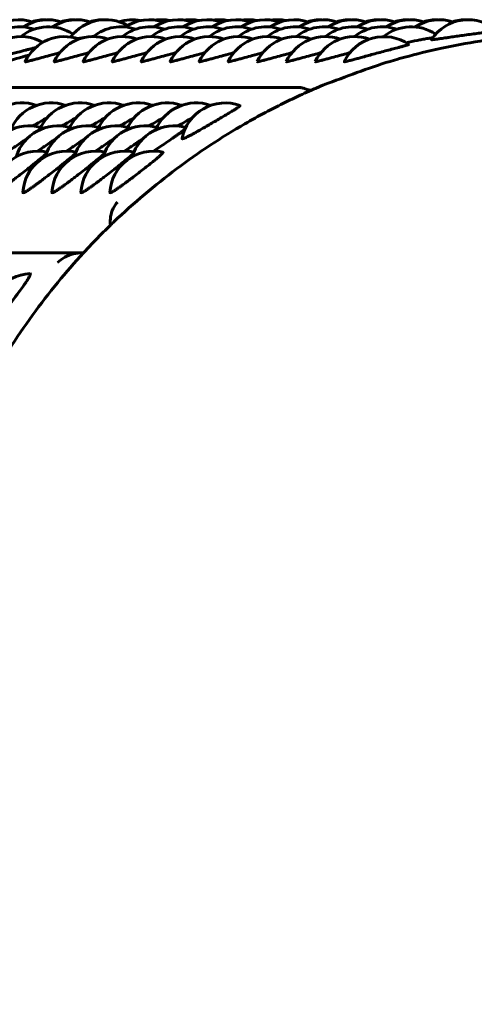
# Model space of a CAD drawing. Units: millimetres. Extents: x -1989 to 1823, y -1828 to 1764.
# Drawn here: x 236 to 252, y 208 to 242 of the extents above; entities that cross this region are included whole.
import ezdxf

# ---------------------------------------------------------------- set-up
doc = ezdxf.new("R2010")
doc.units = ezdxf.units.MM
doc.linetypes.add('K5LT_BASIC', pattern=[0])

msp = doc.modelspace()

# ---------------------------------------------------------------- linework, layer by layer
at = {"color": 150, "linetype": 'K5LT_BASIC', "lineweight": 60}
for p, q in [((238.311, 241.183), (238.09, 241.15)), ((238.641, 241.231), (238.521, 241.214)), ((233.487, 239.484), (245.631, 239.484)), ((237.034, 237.276), (237.035, 237.276)), ((238.025, 237.276), (238.027, 237.276)), ((239.017, 237.276), (239.018, 237.276)), ((240.008, 237.276), (240.01, 237.276)), ((225.906, 233.837), (238.234, 233.837)), ((236.458, 233.127), (236.459, 233.127))]:
    msp.add_line(p, q, dxfattribs=at)
for centre, radius, start, end in [((236.065, 240.296), 1.5, 70.7028, 123.3588), ((237.057, 240.296), 1.5, 70.7028, 123.3588), ((236.976, 240.296), 1.5, 88.4498, 107.6628), ((238.048, 240.296), 1.5, 70.7028, 123.3588), ((237.967, 240.296), 1.5, 88.4498, 107.6628), ((239.04, 240.296), 1.5, 60.284, 142.735), ((238.958, 240.296), 1.5, 88.4498, 107.6628), ((239.95, 240.296), 1.5, 78.9138, 107.6628), ((240.527, 240.296), 1.5, 70.7028, 123.3588), ((241.518, 240.296), 1.5, 70.7028, 123.3588), ((240.941, 240.296), 1.5, 78.9138, 97.9426), ((242.509, 240.296), 1.5, 70.7028, 123.3588), ((241.933, 240.296), 1.5, 78.9138, 97.9426), ((243.501, 240.296), 1.5, 70.7028, 123.3588), ((242.924, 240.296), 1.5, 78.9138, 97.9426), ((244.492, 240.296), 1.5, 70.7028, 123.3588), ((243.915, 240.296), 1.5, 78.9138, 97.9426), ((245.484, 240.296), 1.5, 70.7028, 123.3588), ((244.907, 240.296), 1.5, 78.9138, 97.9426), ((246.475, 240.296), 1.5, 70.7028, 123.3588), ((246.394, 240.296), 1.5, 88.4498, 107.6628), ((247.466, 240.296), 1.5, 70.7028, 123.3588), ((247.385, 240.296), 1.5, 88.4498, 107.6628), ((248.458, 240.296), 1.5, 70.7028, 123.3588), ((248.377, 240.296), 1.5, 88.4498, 107.6628), ((249.449, 240.296), 1.5, 70.7028, 123.3588), ((249.368, 240.296), 1.5, 88.4498, 107.6628), ((250.441, 240.296), 1.5, 70.7028, 123.3588), ((250.359, 240.296), 1.5, 88.4498, 107.6628), ((251.432, 240.296), 1.5, 47.8778, 146.9982), ((251.351, 240.296), 1.5, 88.4498, 107.6628), ((236.101, 240.055), 1.5, 70.7028, 129.1406), ((237.093, 240.055), 1.5, 56.2328, 129.1406), ((239.571, 240.055), 1.5, 70.7028, 129.1406), ((240.563, 240.055), 1.5, 70.7028, 129.1406), ((241.554, 240.055), 1.5, 70.7028, 129.1406), ((242.545, 240.055), 1.5, 70.7028, 129.1406), ((243.537, 240.055), 1.5, 70.7028, 129.1406), ((244.528, 240.055), 1.5, 70.7028, 129.1406), ((245.52, 240.055), 1.5, 70.7028, 129.1406), ((246.511, 240.055), 1.5, 70.7028, 129.1406), ((247.502, 240.055), 1.5, 70.7028, 129.1406), ((248.494, 240.055), 1.5, 70.7028, 129.1406), ((249.485, 240.055), 1.5, 56.2328, 129.1406), ((236.156, 239.718), 1.5, 60.284, 154.4219), ((237.643, 239.718), 1.5, 70.7028, 154.4219), ((238.635, 239.718), 1.5, 70.7028, 154.4219), ((239.626, 239.718), 1.5, 70.7028, 154.4219), ((240.617, 239.718), 1.5, 70.7028, 154.4219), ((241.609, 239.718), 1.5, 70.7028, 154.4219), ((242.6, 239.718), 1.5, 70.7028, 154.4219), ((243.592, 239.718), 1.5, 70.7028, 154.4219), ((244.583, 239.718), 1.5, 70.7028, 154.4219), ((245.574, 239.718), 1.5, 70.7028, 154.4219), ((246.566, 239.718), 1.5, 70.7028, 154.4219), ((247.557, 239.718), 1.5, 70.7028, 154.4219), ((248.549, 239.718), 1.5, 55.3384, 154.4219), ((236.188, 237.456), 1.5, 70.7028, 157.3264), ((237.18, 237.456), 1.5, 70.7028, 157.3264), ((238.171, 237.456), 1.5, 70.7028, 157.3264), ((239.162, 237.456), 1.5, 70.7028, 157.3264), ((240.154, 237.456), 1.5, 70.7028, 157.3264), ((241.145, 237.456), 1.5, 70.7028, 157.3264), ((242.137, 237.456), 1.5, 70.7028, 157.3264), ((243.128, 237.456), 1.5, 70.3181, 169.266), ((243.628, 238.85), 0.0189, 72.9211, 91.9431), ((236.426, 236.673), 1.5, 74.564, 162.7158), ((237.418, 236.673), 1.5, 74.564, 162.7158), ((238.409, 236.673), 1.5, 74.564, 162.7158), ((239.4, 236.673), 1.5, 74.564, 162.7158), ((240.392, 236.673), 1.5, 74.564, 162.7158), ((241.383, 236.673), 1.5, 74.564, 162.7158), ((236.718, 235.81), 1.5, 77.8387, 176.6968), ((237.709, 235.81), 1.5, 77.8387, 176.6968), ((237.03, 237.256), 0.0205, 78.6415, 90.6963), ((238.701, 235.81), 1.5, 77.8387, 176.6968), ((238.021, 237.256), 0.0205, 78.6415, 90.6963), ((239.692, 235.81), 1.5, 77.8387, 176.6968), ((239.013, 237.256), 0.0205, 78.6415, 90.6963), ((240.684, 235.81), 1.5, 77.8387, 176.6968), ((240.004, 237.256), 0.0205, 78.6415, 90.6963), ((240.995, 237.256), 0.0205, 78.6415, 90.6963), ((236.535, 231.629), 1.5, 92.935, 191.5994)]:
    msp.add_arc(centre, radius, start, end, dxfattribs=at)
msp.add_ellipse((245.631, 238.984), major_axis=(0, 0.5), ratio=0.992292, start_param=6.282949, end_param=6.283185, dxfattribs=at)
for points, knots in [([(233.977, 227.204), (233.96, 227.163), (233.94, 227.124), (233.84, 226.846), (233.727, 226.621), (233.418, 225.759), (233.188, 225.135), (232.728, 223.569), (232.513, 222.625), (232.199, 220.71), (232.101, 219.739), (232.058, 218.659), (232.055, 218.551), (232.051, 218.398), (232.049, 218.352), (232.046, 217.996), (232.042, 217.685), (232.05, 217.328), (232.05, 217.282), (232.077, 216.766), (232.09, 216.295), (232.214, 214.851), (232.357, 213.881), (232.762, 211.975), (233.023, 211.038), (233.435, 209.844), (233.53, 209.566), (233.738, 209.064), (233.825, 208.828), (234.094, 208.214), (234.264, 207.83), (234.869, 206.593), (235.342, 205.759), (236.383, 204.161), (236.95, 203.396), (237.796, 202.388), (238.034, 202.11), (238.468, 201.652), (238.649, 201.457), (238.958, 201.146), (239.082, 201.023), (239.307, 200.804), (239.408, 200.709), (240.196, 199.972), (240.922, 199.372), (241.746, 198.77), (241.81, 198.719), (242.596, 198.214), (243.294, 197.721), (244.424, 197.088), (244.815, 196.882), (245.391, 196.603), (245.572, 196.519), (245.86, 196.385), (245.969, 196.338), (246.138, 196.263), (246.199, 196.237), (246.357, 196.17), (246.454, 196.129), (246.581, 196.076), (246.611, 196.062), (247.488, 195.761), (248.32, 195.425), (249.209, 195.178), (249.234, 195.17), (250.139, 194.976), (251.008, 194.74), (252.65, 194.49), (253.412, 194.442), (254.332, 194.357), (254.494, 194.357), (254.913, 194.344), (255.169, 194.333), (255.609, 194.345), (255.792, 194.339), (256.458, 194.369), (256.942, 194.387), (258.345, 194.511), (259.26, 194.647), (261.07, 195.028), (261.963, 195.273), (263.028, 195.634), (263.216, 195.703), (263.421, 195.776), (263.439, 195.782), (264.113, 196.057), (264.774, 196.313), (265.487, 196.654), (265.561, 196.686), (266.026, 196.943), (266.434, 197.136), (267.174, 197.551), (267.515, 197.758), (268.114, 198.138), (268.376, 198.305), (268.807, 198.617), (268.992, 198.741), (269.489, 199.116), (269.808, 199.358), (270.843, 200.206), (271.533, 200.844), (272.498, 201.85), (272.805, 202.189), (273.415, 202.907), (273.719, 203.286), (274.579, 204.432), (275.102, 205.225), (276.052, 206.872), (276.478, 207.728), (277.226, 209.49), (277.547, 210.396), (278.078, 212.249), (278.288, 213.195), (278.591, 215.112), (278.683, 216.084), (278.748, 218.038), (278.719, 219.021), (278.54, 220.973), (278.391, 221.941), (277.974, 223.844), (277.708, 224.779), (277.066, 226.603), (276.69, 227.492), (275.836, 229.211), (275.358, 230.042), (274.308, 231.633), (273.737, 232.395), (272.51, 233.838), (271.855, 234.521), (270.528, 235.746), (269.836, 236.261), (269.109, 236.855), (269.044, 236.898), (268.289, 237.443), (267.547, 237.868), (266.758, 238.368), (266.685, 238.404), (266.291, 238.622), (265.965, 238.797), (265.125, 239.197), (264.615, 239.433), (263.883, 239.729), (263.673, 239.818), (263.439, 239.897), (263.421, 239.905), (262.755, 240.118), (262.115, 240.353), (260.565, 240.774), (259.657, 240.962), (257.827, 241.23), (256.904, 241.309), (255.979, 241.333), (255.977, 241.333), (255.373, 241.325), (254.771, 241.329), (253.851, 241.297), (253.531, 241.268), (252.293, 241.152), (251.378, 241.01), (250.067, 240.726), (249.664, 240.619), (249.142, 240.486), (249.025, 240.451), (248.908, 240.417)], [0, 0, 0, 0, 0.349751, 0.349751, 2.345743, 2.345743, 7.634405, 7.634405, 15.319405, 15.319405, 23.058997, 23.058997, 23.913696, 23.913696, 24.277963, 24.277963, 26.747524, 26.747524, 27.111858, 27.111858, 30.856442, 30.856442, 38.631974, 38.631974, 46.35041, 46.35041, 48.679976, 48.679976, 50.675963, 50.675963, 54.015249, 54.015249, 61.630377, 61.630377, 69.200002, 69.200002, 72.115291, 72.115291, 74.229352, 74.229352, 75.617898, 75.617898, 76.728608, 76.728608, 84.220924, 84.220924, 84.870609, 84.870609, 91.681886, 91.681886, 95.206178, 95.206178, 96.799063, 96.799063, 97.745367, 97.745367, 98.275496, 98.275496, 99.116628, 99.116628, 99.375167, 99.375167, 106.530457, 106.530457, 106.743188, 106.743188, 113.928814, 113.928814, 120.020711, 120.020711, 121.31725, 121.31725, 123.367004, 123.367004, 124.831866, 124.831866, 128.701378, 128.701378, 136.086839, 136.086839, 143.479257, 143.479257, 145.07172, 145.07172, 145.222775, 145.222775, 150.884198, 150.884198, 151.529931, 151.529931, 155.125328, 155.125328, 158.307131, 158.307131, 160.787422, 160.787422, 162.556016, 162.556016, 165.753394, 165.753394, 173.228162, 173.228162, 176.869805, 176.869805, 180.736426, 180.736426, 188.282965, 188.282965, 195.872329, 195.872329, 203.508808, 203.508808, 211.196394, 211.196394, 218.938742, 218.938742, 226.739089, 226.739089, 234.511747, 234.511747, 242.22747, 242.22747, 249.889779, 249.889779, 257.502575, 257.502575, 265.070083, 265.070083, 272.596798, 272.596798, 279.469512, 279.469512, 280.087461, 280.087461, 286.9002, 286.9002, 287.547014, 287.547014, 290.495597, 290.495597, 294.980605, 294.980605, 296.802949, 296.802949, 296.953883, 296.953883, 302.393546, 302.393546, 309.791287, 309.791287, 317.179379, 317.179379, 317.193722, 317.193722, 322.004734, 322.004734, 324.563441, 324.563441, 331.949112, 331.949112, 335.282338, 335.282338, 336.256659, 336.256659, 336.256659, 336.256659]), ([(250.226, 241.189), (250.195, 241.183), (250.129, 241.17), (250.003, 241.147), (249.859, 241.12), (249.627, 241.075), (249.44, 241.038), (249.309, 241.011)], [0, 0, 0, 0, 1.247625, 2.336413, 3.810552, 5.093076, 8, 8, 8, 8]), ([(252.438, 241.409), (252.439, 241.408), (252.429, 241.406), (252.385, 241.401), (252.311, 241.392), (252.206, 241.381), (252.065, 241.365), (251.889, 241.345), (251.668, 241.317), (251.43, 241.287), (251.194, 241.254), (250.97, 241.222), (250.782, 241.195), (250.612, 241.169), (250.474, 241.149), (250.362, 241.133), (250.29, 241.123), (250.243, 241.117), (250.204, 241.112), (250.178, 241.111), (250.173, 241.112), (250.174, 241.113)], [0, 0, 0, 0, 1.212398, 2.205655, 3.403857, 4.664294, 5.717575, 7.230964, 8.689689, 10.216381, 11.720723, 13.057633, 14.450592, 15.472714, 16.770028, 17.882015, 18.787797, 19.43622, 20.074398, 21.128131, 22, 22, 22, 22]), ([(236.657, 240.849), (236.59, 240.831), (236.478, 240.802), (236.268, 240.746), (236.103, 240.702), (235.859, 240.636), (235.672, 240.585), (235.478, 240.531), (235.351, 240.496), (235.215, 240.459), (235.09, 240.425), (234.991, 240.399), (234.92, 240.382), (234.863, 240.369), (234.814, 240.36), (234.801, 240.362), (234.803, 240.366)], [0, 0, 0, 0, 1.796462, 2.712051, 4.568265, 5.140004, 7.575667, 8.264163, 9.230768, 10.346037, 11.512499, 12.600569, 13.499646, 14.251916, 15.398637, 17, 17, 17, 17]), ([(249.402, 240.952), (249.403, 240.951), (249.4, 240.948), (249.381, 240.941), (249.349, 240.93), (249.284, 240.912), (249.185, 240.885), (249.043, 240.847), (248.869, 240.801), (248.651, 240.744), (248.42, 240.682), (248.19, 240.619), (247.971, 240.559), (247.789, 240.509), (247.624, 240.463), (247.489, 240.427), (247.38, 240.398), (247.31, 240.381), (247.264, 240.371), (247.226, 240.364), (247.199, 240.361), (247.194, 240.364), (247.196, 240.366)], [0, 0, 0, 0, 1.002539, 1.552538, 2.399845, 3.509059, 4.877896, 6.011182, 7.6142, 9.128164, 10.710571, 12.269812, 13.655511, 15.099305, 16.158728, 17.503386, 18.655954, 19.594794, 20.266878, 20.92834, 22.033206, 23, 23, 23, 23]), ([(234.483, 239.94), (234.845, 240.079), (235.21, 240.209), (235.858, 240.422), (236.138, 240.513), (236.422, 240.589)], [79.958001, 79.958001, 79.958001, 79.958001, 89.348247, 89.348247, 96.470269, 96.470269, 96.470269, 96.470269]), ([(237.476, 240.671), (237.356, 240.639), (237.141, 240.58), (236.89, 240.51), (236.714, 240.462), (236.585, 240.427), (236.481, 240.4), (236.408, 240.382), (236.35, 240.369), (236.301, 240.36), (236.288, 240.362), (236.29, 240.366)], [0, 0, 0, 0, 2.361781, 4.207047, 5.279793, 6.461775, 7.602484, 8.520033, 9.274369, 10.411721, 12, 12, 12, 12]), ([(238.467, 240.671), (238.348, 240.639), (238.133, 240.58), (237.881, 240.51), (237.706, 240.462), (237.577, 240.427), (237.473, 240.4), (237.4, 240.382), (237.342, 240.369), (237.292, 240.36), (237.28, 240.362), (237.282, 240.366)], [0, 0, 0, 0, 2.361781, 4.207047, 5.279793, 6.461775, 7.602484, 8.520033, 9.274369, 10.411721, 12, 12, 12, 12]), ([(239.459, 240.671), (239.339, 240.639), (239.124, 240.58), (238.872, 240.51), (238.697, 240.462), (238.568, 240.427), (238.464, 240.4), (238.391, 240.382), (238.333, 240.369), (238.284, 240.36), (238.271, 240.362), (238.273, 240.366)], [0, 0, 0, 0, 2.361781, 4.207047, 5.279793, 6.461775, 7.602484, 8.520033, 9.274369, 10.411721, 12, 12, 12, 12]), ([(240.45, 240.671), (240.331, 240.639), (240.115, 240.58), (239.864, 240.51), (239.689, 240.462), (239.559, 240.427), (239.456, 240.4), (239.383, 240.382), (239.325, 240.369), (239.275, 240.36), (239.263, 240.362), (239.264, 240.366)], [0, 0, 0, 0, 2.361781, 4.207047, 5.279793, 6.461775, 7.602484, 8.520033, 9.274369, 10.411721, 12, 12, 12, 12]), ([(241.442, 240.671), (241.322, 240.639), (241.107, 240.58), (240.855, 240.51), (240.68, 240.462), (240.551, 240.427), (240.447, 240.4), (240.374, 240.382), (240.316, 240.369), (240.266, 240.36), (240.254, 240.362), (240.256, 240.366)], [0, 0, 0, 0, 2.361781, 4.207047, 5.279793, 6.461775, 7.602484, 8.520033, 9.274369, 10.411721, 12, 12, 12, 12]), ([(242.433, 240.671), (242.313, 240.639), (242.098, 240.58), (241.847, 240.51), (241.671, 240.462), (241.542, 240.427), (241.438, 240.4), (241.365, 240.382), (241.307, 240.369), (241.258, 240.36), (241.245, 240.362), (241.247, 240.366)], [0, 0, 0, 0, 2.361781, 4.207047, 5.279793, 6.461775, 7.602484, 8.520033, 9.274369, 10.411721, 12, 12, 12, 12]), ([(243.424, 240.671), (243.305, 240.639), (243.09, 240.58), (242.838, 240.51), (242.663, 240.462), (242.534, 240.427), (242.43, 240.4), (242.357, 240.382), (242.299, 240.369), (242.249, 240.36), (242.237, 240.362), (242.239, 240.366)], [0, 0, 0, 0, 2.361781, 4.207047, 5.279793, 6.461775, 7.602484, 8.520033, 9.274369, 10.411721, 12, 12, 12, 12]), ([(244.416, 240.671), (244.296, 240.639), (244.081, 240.58), (243.829, 240.51), (243.654, 240.462), (243.525, 240.427), (243.421, 240.4), (243.348, 240.382), (243.29, 240.369), (243.241, 240.36), (243.228, 240.362), (243.23, 240.366)], [0, 0, 0, 0, 2.361781, 4.207047, 5.279793, 6.461775, 7.602484, 8.520033, 9.274369, 10.411721, 12, 12, 12, 12]), ([(245.407, 240.671), (245.288, 240.639), (245.072, 240.58), (244.821, 240.51), (244.646, 240.462), (244.516, 240.427), (244.413, 240.4), (244.34, 240.382), (244.282, 240.369), (244.232, 240.36), (244.22, 240.362), (244.221, 240.366)], [0, 0, 0, 0, 2.361781, 4.207047, 5.279793, 6.461775, 7.602484, 8.520033, 9.274369, 10.411721, 12, 12, 12, 12]), ([(246.399, 240.671), (246.279, 240.639), (246.064, 240.58), (245.812, 240.51), (245.637, 240.462), (245.508, 240.427), (245.404, 240.4), (245.331, 240.382), (245.273, 240.369), (245.223, 240.36), (245.211, 240.362), (245.213, 240.366)], [0, 0, 0, 0, 2.361781, 4.207047, 5.279793, 6.461775, 7.602484, 8.520033, 9.274369, 10.411721, 12, 12, 12, 12]), ([(247.39, 240.671), (247.27, 240.639), (247.055, 240.58), (246.804, 240.51), (246.628, 240.462), (246.499, 240.427), (246.395, 240.4), (246.322, 240.382), (246.264, 240.369), (246.215, 240.36), (246.202, 240.362), (246.204, 240.366)], [0, 0, 0, 0, 2.361781, 4.207047, 5.279793, 6.461775, 7.602484, 8.520033, 9.274369, 10.411721, 12, 12, 12, 12]), ([(248.908, 240.417), (248.14, 240.194), (247.395, 239.898), (246.523, 239.586), (246.408, 239.533), (246.282, 239.479), (246.271, 239.475), (246.2, 239.442), (246.138, 239.418), (245.97, 239.341), (245.86, 239.295), (245.572, 239.162), (245.39, 239.079), (244.735, 238.753), (244.262, 238.507), (242.993, 237.776), (242.213, 237.263), (240.718, 236.144), (240.002, 235.539), (239.285, 234.855), (239.246, 234.817), (239.083, 234.657), (238.958, 234.535), (238.65, 234.222), (238.466, 234.03), (237.982, 233.509), (237.69, 233.171), (236.806, 232.096), (236.249, 231.329), (235.229, 229.729), (234.767, 228.895), (234.224, 227.762), (234.098, 227.484), (233.977, 227.204)], [0, 0, 0, 0, 6.393633, 6.393633, 7.39972, 7.39972, 7.493341, 7.493341, 8.023504, 8.023504, 8.969697, 8.969697, 10.562694, 10.562694, 14.815412, 14.815412, 22.252483, 22.252483, 29.716172, 29.716172, 30.15089, 30.15089, 31.53952, 31.53952, 33.653517, 33.653517, 37.211538, 37.211538, 44.743443, 44.743443, 52.316521, 52.316521, 54.743341, 54.743341, 54.743341, 54.743341]), ([(246.057, 239.39), (246.049, 239.39), (246.042, 239.39), (246.028, 239.391), (246.021, 239.392), (246.007, 239.393), (246, 239.394), (245.987, 239.397), (245.98, 239.398), (245.966, 239.401), (245.958, 239.403), (245.943, 239.407), (245.935, 239.41), (245.918, 239.415), (245.91, 239.418), (245.892, 239.424), (245.883, 239.427), (245.865, 239.434), (245.855, 239.437), (245.845, 239.441), (245.844, 239.441), (245.831, 239.446), (245.819, 239.451), (245.79, 239.46), (245.772, 239.464), (245.757, 239.469), (245.756, 239.469), (245.741, 239.472), (245.724, 239.476), (245.682, 239.482), (245.657, 239.484), (245.631, 239.484)], [0, 0, 0, 0, 0.646963, 0.646963, 1.3152, 1.3152, 2.037533, 2.037533, 2.816788, 2.816788, 3.738229, 3.738229, 4.842683, 4.842683, 6.164671, 6.164671, 7.687582, 7.687582, 9.233194, 9.233194, 9.387481, 9.387481, 11.390519, 11.390519, 13.185316, 13.185316, 13.218997, 13.218997, 14.790519, 14.790519, 17, 17, 17, 17]), ([(243.633, 238.868), (243.639, 238.866), (243.636, 238.857), (243.61, 238.834), (243.575, 238.808), (243.523, 238.772), (243.444, 238.722), (243.34, 238.658), (243.195, 238.571), (242.96, 238.432), (242.689, 238.274), (242.45, 238.136), (242.285, 238.042), (242.148, 237.964), (242.022, 237.895), (241.92, 237.839), (241.833, 237.795), (241.756, 237.757), (241.684, 237.727), (241.655, 237.724), (241.654, 237.733), (241.654, 237.735)], [0, 0, 0, 0, 1.359898, 2.165284, 2.84188, 3.756888, 4.766374, 5.845085, 6.976851, 8.611841, 11.288079, 12.582071, 13.586435, 14.854719, 15.737294, 16.740736, 17.726109, 18.58218, 19.814882, 21.568809, 22, 22, 22, 22]), ([(237.055, 238.458), (236.976, 238.412), (236.81, 238.315), (236.64, 238.216), (236.556, 238.167)], [0, 0, 0, 0, 2.474992, 5, 5, 5, 5]), ([(238.046, 238.458), (237.968, 238.412), (237.802, 238.315), (237.632, 238.216), (237.547, 238.167)], [0, 0, 0, 0, 2.474992, 5, 5, 5, 5]), ([(239.037, 238.458), (238.959, 238.412), (238.793, 238.315), (238.623, 238.216), (238.538, 238.167)], [0, 0, 0, 0, 2.474992, 5, 5, 5, 5]), ([(240.029, 238.458), (239.95, 238.412), (239.784, 238.315), (239.614, 238.216), (239.53, 238.167)], [0, 0, 0, 0, 2.474992, 5, 5, 5, 5]), ([(241.02, 238.458), (240.942, 238.412), (240.776, 238.315), (240.606, 238.216), (240.521, 238.167)], [0, 0, 0, 0, 2.474992, 5, 5, 5, 5]), ([(242.012, 238.458), (241.933, 238.412), (241.767, 238.315), (241.597, 238.216), (241.513, 238.167)], [0, 0, 0, 0, 2.474992, 5, 5, 5, 5]), ([(236.371, 237.748), (236.327, 237.717), (236.233, 237.653), (236.079, 237.549), (235.906, 237.432), (235.786, 237.352), (235.722, 237.31)], [0, 0, 0, 0, 1.574058, 3.250582, 4.964373, 7, 7, 7, 7]), ([(237.363, 237.748), (237.319, 237.717), (237.224, 237.653), (237.071, 237.549), (236.898, 237.432), (236.778, 237.352), (236.714, 237.31)], [0, 0, 0, 0, 1.574058, 3.250582, 4.964373, 7, 7, 7, 7]), ([(238.354, 237.748), (238.31, 237.717), (238.215, 237.653), (238.062, 237.549), (237.889, 237.432), (237.769, 237.352), (237.705, 237.31)], [0, 0, 0, 0, 1.574058, 3.250582, 4.964373, 7, 7, 7, 7]), ([(239.345, 237.748), (239.301, 237.717), (239.207, 237.653), (239.053, 237.549), (238.88, 237.432), (238.76, 237.352), (238.696, 237.31)], [0, 0, 0, 0, 1.574058, 3.250582, 4.964373, 7, 7, 7, 7]), ([(240.337, 237.748), (240.293, 237.717), (240.198, 237.653), (240.045, 237.549), (239.872, 237.432), (239.752, 237.352), (239.688, 237.31)], [0, 0, 0, 0, 1.574058, 3.250582, 4.964373, 7, 7, 7, 7]), ([(241.754, 238.058), (241.733, 238.04), (241.692, 238.007), (241.616, 237.95), (241.543, 237.898), (241.433, 237.82), (241.267, 237.705), (241.054, 237.561), (240.847, 237.421), (240.727, 237.342), (240.679, 237.31)], [0, 0, 0, 0, 1.63452, 2.366955, 3.32413, 4.377342, 5.957012, 8.075134, 9.807609, 11, 11, 11, 11]), ([(237.018, 237.233), (237.003, 237.216), (236.966, 237.18), (236.89, 237.112), (236.81, 237.045), (236.699, 236.954), (236.53, 236.819), (236.309, 236.647), (236.102, 236.487), (235.944, 236.367), (235.807, 236.264), (235.681, 236.17), (235.566, 236.087), (235.471, 236.021), (235.391, 235.967), (235.319, 235.922), (235.251, 235.887), (235.223, 235.883), (235.22, 235.893), (235.22, 235.896)], [0, 0, 0, 0, 1.486726, 2.416215, 3.422906, 4.373777, 5.847269, 7.936088, 9.585594, 10.5376, 11.544793, 12.81665, 13.701711, 14.707981, 15.69613, 16.554613, 17.791119, 19.559347, 20, 20, 20, 20]), ([(238.009, 237.233), (237.994, 237.216), (237.958, 237.18), (237.881, 237.112), (237.801, 237.045), (237.69, 236.954), (237.522, 236.819), (237.301, 236.647), (237.093, 236.487), (236.936, 236.367), (236.799, 236.264), (236.672, 236.17), (236.557, 236.087), (236.463, 236.021), (236.382, 235.967), (236.31, 235.922), (236.242, 235.887), (236.214, 235.883), (236.212, 235.893), (236.212, 235.896)], [0, 0, 0, 0, 1.486726, 2.416215, 3.422906, 4.373777, 5.847269, 7.936088, 9.585594, 10.5376, 11.544793, 12.81665, 13.701711, 14.707981, 15.69613, 16.554613, 17.791119, 19.559347, 20, 20, 20, 20]), ([(239, 237.233), (238.986, 237.216), (238.949, 237.18), (238.873, 237.112), (238.793, 237.045), (238.681, 236.954), (238.513, 236.819), (238.292, 236.647), (238.084, 236.487), (237.927, 236.367), (237.79, 236.264), (237.664, 236.17), (237.549, 236.087), (237.454, 236.021), (237.374, 235.967), (237.301, 235.922), (237.234, 235.887), (237.205, 235.883), (237.203, 235.893), (237.203, 235.896)], [0, 0, 0, 0, 1.486726, 2.416215, 3.422906, 4.373777, 5.847269, 7.936088, 9.585594, 10.5376, 11.544793, 12.81665, 13.701711, 14.707981, 15.69613, 16.554613, 17.791119, 19.559347, 20, 20, 20, 20]), ([(239.992, 237.233), (239.977, 237.216), (239.941, 237.18), (239.864, 237.112), (239.784, 237.045), (239.673, 236.954), (239.504, 236.819), (239.283, 236.647), (239.076, 236.487), (238.918, 236.367), (238.781, 236.264), (238.655, 236.17), (238.54, 236.087), (238.446, 236.021), (238.365, 235.967), (238.293, 235.922), (238.225, 235.887), (238.197, 235.883), (238.194, 235.893), (238.195, 235.896)], [0, 0, 0, 0, 1.486726, 2.416215, 3.422906, 4.373777, 5.847269, 7.936088, 9.585594, 10.5376, 11.544793, 12.81665, 13.701711, 14.707981, 15.69613, 16.554613, 17.791119, 19.559347, 20, 20, 20, 20]), ([(241, 237.276), (241.005, 237.275), (241.008, 237.268), (240.993, 237.244), (240.962, 237.209), (240.906, 237.157), (240.834, 237.094), (240.739, 237.015), (240.607, 236.907), (240.392, 236.737), (240.143, 236.545), (239.924, 236.378), (239.773, 236.264), (239.647, 236.17), (239.531, 236.087), (239.437, 236.021), (239.357, 235.967), (239.284, 235.922), (239.217, 235.887), (239.188, 235.883), (239.186, 235.893), (239.186, 235.896)], [0, 0, 0, 0, 1.125722, 1.789508, 2.947352, 3.865304, 4.871019, 5.942876, 7.066547, 8.689843, 11.346938, 12.631675, 13.628855, 14.888067, 15.764329, 16.760594, 17.738919, 18.588867, 19.81308, 21.563728, 22, 22, 22, 22]), ([(239.207, 234.779), (239.195, 234.884), (239.198, 234.983), (239.229, 235.175), (239.258, 235.264), (239.337, 235.427), (239.388, 235.501), (239.447, 235.564)], [0.000420808, 0.000420808, 0.000420808, 0.000420808, 0.000792302, 0.000792302, 0.001188343, 0.001188343, 0.001584383, 0.001584383, 0.001584383, 0.001584383]), ([(237.398, 233.499), (237.472, 233.57), (237.555, 233.632), (237.739, 233.734), (237.84, 233.775), (238.039, 233.824), (238.134, 233.837), (238.234, 233.837)], [-0.000006463, -0.000006463, -0.000006463, -0.000006463, 0.000387947, 0.000387947, 0.000782357, 0.000782357, 0.001111645, 0.001111645, 0.001111645, 0.001111645]), ([(236.459, 233.127), (236.469, 233.127), (236.476, 233.116), (236.465, 233.079), (236.446, 233.037), (236.418, 232.986), (236.372, 232.911), (236.31, 232.817), (236.225, 232.696), (236.098, 232.519), (235.924, 232.286), (235.756, 232.067), (235.635, 231.913), (235.535, 231.788), (235.444, 231.678), (235.354, 231.571), (235.279, 231.486), (235.215, 231.418), (235.166, 231.37), (235.122, 231.334), (235.082, 231.309), (235.068, 231.315), (235.065, 231.327)], [0, 0, 0, 0, 1.424017, 2.505249, 3.082607, 3.944718, 4.971132, 6.048902, 7.022835, 8.513739, 10.654105, 12.51877, 13.587492, 14.353676, 15.657558, 16.564905, 17.596512, 18.609542, 19.489641, 20.226897, 21.410682, 23, 23, 23, 23])]:
    msp.add_open_spline(points, degree=3, knots=knots, dxfattribs=at)
for points in [[(250.174, 241.113), (250.175, 241.115), (250.182, 241.118), (250.194, 241.121)], [(249.394, 240.953), (249.398, 240.953), (249.401, 240.953), (249.402, 240.952)], [(236.797, 238.058), (236.782, 238.045), (236.762, 238.029), (236.739, 238.011)], [(237.789, 238.058), (237.773, 238.045), (237.753, 238.029), (237.73, 238.011)], [(238.78, 238.058), (238.764, 238.045), (238.745, 238.029), (238.722, 238.011)], [(239.772, 238.058), (239.756, 238.045), (239.736, 238.029), (239.713, 238.011)], [(240.763, 238.058), (240.747, 238.045), (240.728, 238.029), (240.704, 238.011)], [(238.234, 233.837), (238.251, 233.837), (238.268, 233.837), (238.286, 233.836)]]:
    msp.add_open_spline(points, degree=3, dxfattribs=at)

doc.saveas('drawing.dxf')
